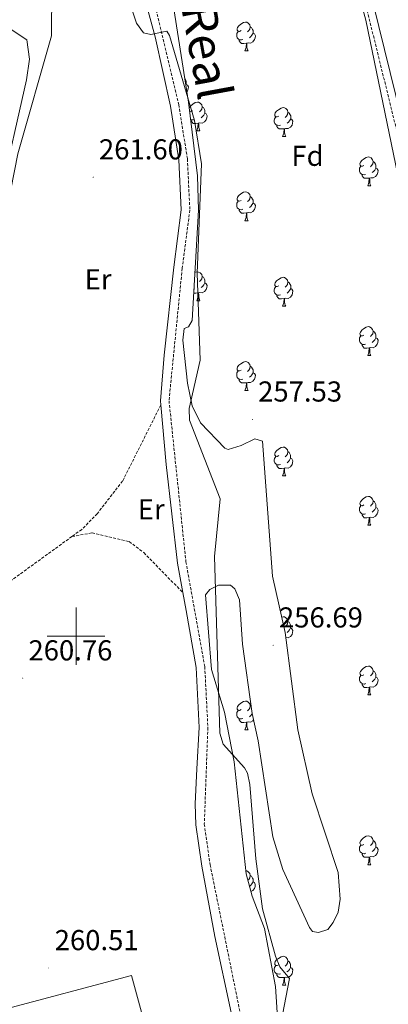
# Model space of a CAD drawing. Units: metres. Extents: x 614506 to 619010, y 4661885 to 4664929.
# Drawn here: x 615980 to 616108, y 4663872 to 4664214 of the extents above; entities that cross this region are included whole.
import ezdxf
from ezdxf.enums import TextEntityAlignment as Align

# ---------------------------------------------------------------- set-up
doc = ezdxf.new("R2010")
doc.units = ezdxf.units.M
doc.header["$MEASUREMENT"] = 0
doc.linetypes.add('TRAZOSX2', pattern=[1.5, 1, -0.5])
for name, color, linetype, lineweight in [('Carátula', 7, 'Continuous', 5), ('Level 13', 5, 'Continuous', 0), ('Level 21', 19, 'Continuous', 0), ('Level 35', 92, 'Continuous', 0), ('Level 36', 19, 'Continuous', 40), ('Level 37', 92, 'Continuous', 0), ('Level 41', 19, 'Continuous', 0), ('Level 45', 7, 'Continuous', 0), ('Level 5', 36, 'Continuous', 0), ('Level 63', 7, 'Continuous', 0), ('Level 7', 1, 'Continuous', 0)]:
    doc.layers.add(name, color=color, linetype=linetype, lineweight=lineweight)
doc.styles.add('Arial', font='ARIAL.TTF', dxfattribs={"height": 0.2})

# ---------------------------------------------------------------- blocks, each defined once
blk = doc.blocks.new('5PATER')
at = {"layer": 'Carátula', "linetype": 'Continuous', "lineweight": 5}
h = blk.add_hatch(color=250, dxfattribs=at)
edge = h.paths.add_edge_path()
edge.add_ellipse((0, 0), major_axis=(-1.33, -1.34), ratio=0.999422, start_angle=0, end_angle=360)

msp = doc.modelspace()

# ---------------------------------------------------------------- linework, layer by layer
at = {"layer": 'Level 13', "color": 5, "linetype": 'Continuous', "lineweight": 0, "ltscale": 0.5}
msp.add_polyline3d([(615904.67, 4663980.55, 261.15), (615945.49, 4664002.95, 260.98), (615948.58, 4664005.42, 260.98), (615950.99, 4664008.7, 260.98), (615955.8, 4664018.92, 260.98), (615970.35, 4664133.51, 261.18), (615973.64, 4664152.84, 261.31), (615982.8, 4664193.35, 261.31), (615983.84, 4664200.57, 261.31), (615982.98, 4664207.19, 261.15), (615977.2, 4664211.11, 261.31), (615973.65, 4664211.25, 261.31), (615969.8, 4664210.13, 261.31), (615935.55, 4664190.86, 261.65), (615927.98, 4664188.24, 261.65), (615917.63, 4664186.55, 261.65), (615863.47, 4664181.47, 261.79), (615765.58, 4664174.72, 261.48), (615748.97, 4664174.94, 261.14)], dxfattribs=at)
at = {"layer": 'Level 21', "color": 19, "linetype": 'TRAZOSX2', "lineweight": 0}
for points in [[(616020.16, 4664351.35, 259.4), (616016.92, 4664326.19, 259.07), (616014.13, 4664315.72, 259.24), (616014.6, 4664301.4, 259.07), (616024.2, 4664243.02, 259.74), (616024.53, 4664233.78, 259.91), (616025.67, 4664226.38, 259.57), (616035.71, 4664184.73, 260.41), (616038.67, 4664165.84, 260.92), (616039.52, 4664148.07, 261.09), (616036.87, 4664127.84, 261.26), (616032.29, 4664081.8, 260.58), (616038.16, 4664025.84, 260.92), (616044.7, 4663989.39, 260.41), (616045.78, 4663968.25, 260.25), (616044.54, 4663934.67, 260.25), (616046.56, 4663920.55, 260.25), (616056.85, 4663869.71, 260.25)], [(616348.17, 4664263.79, 257.92), (616343.93, 4664241.19, 258.06), (616265.08, 4663963.37, 258.9), (616254.02, 4663924.26, 258.39), (616250.86, 4663922.47, 258.22), (616243.98, 4663921.45, 258.06), (616231.7, 4663921.24, 258.06), (616209.9, 4663922.85, 258.39), (616173.58, 4663922.55, 258.39), (616170.02, 4663923.49, 258.39), (616167.2, 4663925.14, 258.39), (616165.77, 4663927.89, 258.56), (616134.88, 4664052.81, 258.73), (616112.41, 4664171.34, 258.06), (616092.88, 4664250.78, 258.22), (616075.36, 4664273.42, 257.89), (616072.87, 4664278.04, 257.72), (616072.45, 4664282.41, 257.72), (616074.52, 4664285.83, 257.55), (616076.8, 4664287, 257.55), (616102.13, 4664287.89, 257.15)], [(616029.43, 4664080.33, 260.58), (616016.19, 4664053.9, 260.45), (616007.34, 4664042.55, 260.64), (616002, 4664037.08, 260.75), (615998.6, 4664034.61, 260.79)], [(615998.6, 4664034.61, 260.79), (616005.59, 4664035.89, 260.79), (616018.48, 4664032.84, 260.79), (616023.55, 4664029.02, 260.78), (616037.1, 4664015.12, 260.92)], [(615998.6, 4664034.61, 260.79), (615953.38, 4664001.82, 261.3), (615936.09, 4663991.75, 261.54), (615906.86, 4663976.46, 261.67)]]:
    msp.add_polyline3d(points, dxfattribs=at)
at = {"layer": 'Level 21', "color": 19, "linetype": 'Continuous', "lineweight": 0}
for points in [[(616341.35, 4664241.79, 258.06), (616262.53, 4663964.09, 258.9), (616251.76, 4663926.03, 258.39), (616249.98, 4663925.02, 258.22), (616243.76, 4663924.1, 258.06), (616231.77, 4663923.89, 258.06), (616209.99, 4663925.5, 258.39), (616173.92, 4663925.2, 258.39), (616171.05, 4663925.97, 258.39), (616169.2, 4663927.04, 258.39), (616168.26, 4663928.83, 258.56), (616137.47, 4664053.38, 258.73), (616115, 4664171.9, 258.06), (616095.32, 4664251.96, 258.22), (616077.59, 4664274.87, 257.89), (616075.46, 4664278.83, 257.72), (616075.17, 4664281.79, 257.72), (616076.4, 4664283.81, 257.55), (616077.49, 4664284.37, 257.55), (616117.35, 4664285.78, 256.92)], [(616022.75, 4664225.77, 259.57), (616027.45, 4664208.29, 259.91), (616032.78, 4664184.18, 260.41), (616035.71, 4664165.54, 260.92), (616036.53, 4664148.19, 261.09), (616033.92, 4664128.19, 261.26), (616030.6, 4664097.59, 260.58), (616029.3, 4664081.79, 260.58), (616029.43, 4664080.33, 260.58)], [(616029.43, 4664080.33, 260.58), (616031.35, 4664059.61, 260.58), (616035.22, 4664025.41, 260.92), (616037.1, 4664015.12, 260.92)], [(616037.1, 4664015.12, 260.92), (616038.24, 4664008.87, 260.92), (616041.73, 4663989.05, 260.41), (616042.8, 4663968.26, 260.25), (616041.96, 4663953.87, 260.25), (616041.38, 4663941.66, 260.25), (616041.57, 4663934.42, 260.25), (616043.63, 4663920.07, 260.25), (616048.17, 4663895.66, 260.25), (616053.91, 4663869.23, 260.25), (616056.88, 4663841.89, 260.25), (616062.24, 4663816.25, 260.08), (616068.72, 4663787.23, 260.08), (616076.84, 4663753.32, 259.91), (616083.88, 4663725.46, 259.74), (616088.51, 4663701.05, 259.4), (616093.1, 4663675.92, 259.74), (616095.53, 4663665.54, 259.91)]]:
    msp.add_polyline3d(points, dxfattribs=at)
at = {"layer": 'Level 35', "color": 92, "linetype": 'Continuous', "lineweight": 0, "ltscale": 0.5}
for points in [[(616039.07, 4664185.6, 260.77), (616033.09, 4664224.05, 260.23), (616021.48, 4664278.89, 260.23), (616018.64, 4664314.53, 260.23), (616018.68, 4664323.36, 260.1), (616019.57, 4664326.53, 259.89), (616022.91, 4664328.68, 259.6), (616027.55, 4664329.64, 259.24), (616036.44, 4664322.57, 258.88), (616042.08, 4664316.46, 258.88), (616045.83, 4664308.25, 258.88), (616059.24, 4664294.05, 258.88), (616076.29, 4664278.35, 258.54), (616082.85, 4664268.24, 258.32), (616086.62, 4664260.06, 258.2), (616094.4, 4664237.27, 258.35), (616100.61, 4664214.13, 258.51), (616116.13, 4664138.89, 258.88)], [(616046.49, 4664016.19, 259.55), (616049.45, 4664017.68, 259.21), (616053.65, 4664017.72, 258.66), (616055.17, 4664016.48, 258.54), (616056.74, 4664012.56, 258.54), (616057.82, 4663997.17, 258.54), (616061.14, 4663973.07, 259.21), (616063.26, 4663963.56, 259.55), (616068.35, 4663930.24, 259.21), (616071.83, 4663918.85, 258.99), (616081.02, 4663898.75, 258.29), (616082.11, 4663897.38, 258.2), (616084.23, 4663897.05, 258.54), (616087.38, 4663898.07, 258.2), (616089.31, 4663900.47, 258.54), (616090.97, 4663904.1, 258.54), (616091.71, 4663908.59, 258.54), (616091.04, 4663917.8, 258.86), (616081.95, 4663945.22, 258.88), (616077, 4663967.38, 258.54), (616072.66, 4664001.25, 257.87), (616068.24, 4664020.78, 257.87), (616064.76, 4664067.75, 258.88), (616062.09, 4664068.6, 259.06), (616057.39, 4664066.2, 259.45), (616052.81, 4664064.86, 259.82), (616051.71, 4664065.37, 259.89), (616043.23, 4664074.12, 260.35), (616040.37, 4664080.04, 260.56), (616038.67, 4664087.89, 260.8), (616037.14, 4664102.85, 260.9), (616037.5, 4664106.91, 260.9), (616039.07, 4664107.5, 260.9), (616040.37, 4664109.69, 261.24), (616042.49, 4664148.02, 260.9), (616042.19, 4664160, 260.9), (616039.07, 4664185.6, 260.77)], [(616071.99, 4663834.91, 260.56), (616069.29, 4663878.27, 260.23), (616065.38, 4663898.37, 260.23), (616061.12, 4663909.67, 260.23), (616059.12, 4663917.38, 260.23), (616054.86, 4663956.32, 259.89), (616051.6, 4663973.53, 259.89), (616047.01, 4663988.35, 260.23), (616045.01, 4664014.31, 259.89), (616046.49, 4664016.19, 259.55)]]:
    msp.add_polyline3d(points, dxfattribs=at)
at = {"layer": 'Level 36', "color": 92, "linetype": 'Continuous', "lineweight": 0}
for points in [[(616022.25, 4664229.04, 260.49), (616009.48, 4664224.17, 260.83), (615994.04, 4664220.01, 260.83), (615993.03, 4664219.5, 260.83), (615991.46, 4664216.64, 261), (615991.45, 4664208.63, 261), (615979.79, 4664167.66, 261.76), (615973.74, 4664136.94, 261.84), (615968.73, 4664101.29, 261.84), (615960.49, 4664020.33, 261.84), (615959.71, 4664016.4, 261.84), (615958.22, 4664012.65, 261.84), (615954.14, 4664007.09, 261.84), (615944.61, 4663999.59, 261.75), (615898.17, 4663974.26, 261.85), (615870.15, 4663957.1, 261.51), (615866.63, 4663954.1, 261.17), (615865.72, 4663950.3, 260.83), (615866.19, 4663946.35, 260.7), (615871.86, 4663919.72, 260.67), (615883.72, 4663876.01, 260.6), (615889.98, 4663861.39, 260.51)], [(616057.32, 4664210.43, 0.01), (616056.79, 4664210.16, 0.01), (616056.26, 4664210.22, 0.01), (616056, 4664210.59, 0.01), (616055.94, 4664211.01, 0.01), (616056.1, 4664211.53, 0.01), (616056.58, 4664212.13, 0.01), (616057.22, 4664212.66, 0.01), (616058.12, 4664213.24, 0.01), (616058.86, 4664213.4, 0.01), (616059.29, 4664213.35, 0.01), (616059.82, 4664213.03, 0.01), (616060.35, 4664212.45, 0.01), (616060.51, 4664211.81, 0.01), (616060.4, 4664210.96, 0.01), (616059.97, 4664210.43, 0.01), (616059.55, 4664210, 0.01)], [(616057.91, 4664207.35, 0.01), (616057.48, 4664207.19, 0.01), (616056.9, 4664207.25, 0.01), (616056.42, 4664207.46, 0.01), (616056, 4664207.88, 0.01), (616055.78, 4664208.47, 0.01), (616055.78, 4664208.89, 0.01), (616055.84, 4664209.47, 0.01), (616056.26, 4664210.16, 0.01)], [(616060.51, 4664211.81, 0.01), (616060.98, 4664211.49, 0.01), (616061.3, 4664210.85, 0.01), (616061.46, 4664210.53, 0.01), (616061.46, 4664209.95, 0.01), (616061.46, 4664209.53, 0.01), (616061.09, 4664208.84, 0.01), (616060.67, 4664208.36, 0.01), (616060.19, 4664207.94, 0.01)], [(616059.17, 4664206.05, 0.01), (616058.28, 4664205.97, 0.01), (616057.43, 4664205.97, 0.01), (616057.01, 4664206.4, 0.01), (616056.69, 4664206.87, 0.01), (616056.69, 4664207.19, 0.01)], [(616061.46, 4664209.53, 0.01), (616061.91, 4664209.28, 0.01), (616062.26, 4664208.66, 0.01), (616062.15, 4664207.94, 0.01), (616061.94, 4664207.3, 0.01), (616061.35, 4664206.56, 0.01), (616060.56, 4664206.08, 0.01), (616059.71, 4664206.18, 0.01), (616059.28, 4664206.05, 0.01)], [(616058.62, 4664203.37, 0.01), (616059.06, 4664204.53, 0.01), (616059.17, 4664206.05, 0.01), (616059.28, 4664206.05, 0.01), (616059.31, 4664205.47, 0.01), (616059.35, 4664204.78, 0.01), (616059.42, 4664204.17, 0.01), (616059.53, 4664203.77, 0.01), (616059.75, 4664203.37, 0.01)], [(616058.62, 4664203.37, 0.01), (616059.75, 4664203.37, 0.01)], [(616037.81, 4664193.69, 0.01), (616038.11, 4664193.08, 0.01), (616038.27, 4664192.76, 0.01), (616038.27, 4664192.18, 0.01), (616038.27, 4664191.76, 0.01), (616038.15, 4664191.53, 0.01)], [(616038.27, 4664191.76, 0.01), (616038.73, 4664191.51, 0.01), (616039.07, 4664190.89, 0.01), (616038.96, 4664190.17, 0.01), (616038.75, 4664189.53, 0.01), (616038.51, 4664189.22, 0.01)], [(616039.32, 4664183.51, 0.01), (616039.39, 4664183.73, 0.01), (616039.87, 4664184.32, 0.01), (616040.51, 4664184.85, 0.01), (616041.41, 4664185.44, 0.01), (616042.15, 4664185.6, 0.01), (616042.57, 4664185.54, 0.01), (616043.11, 4664185.23, 0.01), (616043.63, 4664184.64, 0.01), (616043.79, 4664184, 0.01), (616043.69, 4664183.15, 0.01), (616043.26, 4664182.62, 0.01), (616042.84, 4664182.2, 0.01)], [(616040.61, 4664182.62, 0.01), (616040.08, 4664182.36, 0.01), (616039.55, 4664182.41, 0.01), (616039.44, 4664182.57, 0.01)], [(616043.79, 4664184, 0.01), (616044.27, 4664183.69, 0.01), (616044.59, 4664183.05, 0.01), (616044.75, 4664182.73, 0.01), (616044.75, 4664182.15, 0.01), (616044.75, 4664181.72, 0.01), (616044.37, 4664181.03, 0.01), (616043.95, 4664180.55, 0.01), (616043.47, 4664180.13, 0.01)], [(616070.38, 4664180.72, 0.01), (616069.85, 4664180.45, 0.01), (616069.32, 4664180.51, 0.01), (616069.06, 4664180.88, 0.01), (616069, 4664181.3, 0.01), (616069.16, 4664181.82, 0.01), (616069.64, 4664182.42, 0.01), (616070.28, 4664182.95, 0.01), (616071.18, 4664183.53, 0.01), (616071.92, 4664183.69, 0.01), (616072.35, 4664183.64, 0.01), (616072.88, 4664183.32, 0.01), (616073.41, 4664182.74, 0.01), (616073.57, 4664182.1, 0.01), (616073.46, 4664181.25, 0.01), (616073.03, 4664180.72, 0.01), (616072.61, 4664180.29, 0.01)], [(616039.48, 4664182.24, 0.01), (616039.55, 4664182.36, 0.01)], [(616041.19, 4664179.54, 0.01), (616040.77, 4664179.38, 0.01), (616040.19, 4664179.44, 0.01), (616039.8, 4664179.61, 0.01)], [(616042.45, 4664178.25, 0.01), (616041.57, 4664178.16, 0.01), (616040.72, 4664178.16, 0.01), (616040.29, 4664178.59, 0.01), (616039.97, 4664179.07, 0.01), (616039.97, 4664179.38, 0.01)], [(616044.75, 4664181.72, 0.01), (616045.2, 4664181.47, 0.01), (616045.55, 4664180.86, 0.01), (616045.43, 4664180.13, 0.01), (616045.23, 4664179.49, 0.01), (616044.64, 4664178.75, 0.01), (616043.85, 4664178.27, 0.01), (616042.99, 4664178.38, 0.01), (616042.57, 4664178.25, 0.01)], [(616070.97, 4664177.64, 0.01), (616070.54, 4664177.48, 0.01), (616069.96, 4664177.54, 0.01), (616069.48, 4664177.75, 0.01), (616069.06, 4664178.17, 0.01), (616068.84, 4664178.76, 0.01), (616068.84, 4664179.18, 0.01), (616068.9, 4664179.76, 0.01), (616069.32, 4664180.45, 0.01)], [(616074.52, 4664179.82, 0.01), (616074.97, 4664179.57, 0.01), (616075.32, 4664178.95, 0.01), (616075.21, 4664178.23, 0.01), (616075, 4664177.59, 0.01), (616074.41, 4664176.85, 0.01), (616073.62, 4664176.37, 0.01), (616072.77, 4664176.47, 0.01), (616072.34, 4664176.34, 0.01)], [(616073.57, 4664182.1, 0.01), (616074.04, 4664181.78, 0.01), (616074.36, 4664181.14, 0.01), (616074.52, 4664180.82, 0.01), (616074.52, 4664180.24, 0.01), (616074.52, 4664179.82, 0.01), (616074.15, 4664179.13, 0.01), (616073.73, 4664178.65, 0.01), (616073.25, 4664178.23, 0.01)], [(616041.91, 4664175.56, 0.01), (616042.35, 4664176.72, 0.01), (616042.45, 4664178.25, 0.01), (616042.57, 4664178.25, 0.01), (616042.6, 4664177.66, 0.01), (616042.63, 4664176.98, 0.01), (616042.71, 4664176.36, 0.01), (616042.82, 4664175.96, 0.01), (616043.03, 4664175.56, 0.01)], [(616041.91, 4664175.56, 0.01), (616043.03, 4664175.56, 0.01)], [(616072.23, 4664176.34, 0.01), (616071.34, 4664176.26, 0.01), (616070.49, 4664176.26, 0.01), (616070.07, 4664176.69, 0.01), (616069.75, 4664177.16, 0.01), (616069.75, 4664177.48, 0.01)], [(616071.68, 4664173.66, 0.01), (616072.12, 4664174.82, 0.01), (616072.23, 4664176.34, 0.01), (616072.34, 4664176.34, 0.01), (616072.37, 4664175.76, 0.01), (616072.41, 4664175.07, 0.01), (616072.48, 4664174.46, 0.01), (616072.59, 4664174.06, 0.01), (616072.81, 4664173.66, 0.01)], [(616071.68, 4664173.66, 0.01), (616072.81, 4664173.66, 0.01)], [(616099.96, 4664163.57, 0.01), (616099.43, 4664163.31, 0.01), (616098.9, 4664163.37, 0.01), (616098.63, 4664163.73, 0.01), (616098.58, 4664164.16, 0.01), (616098.74, 4664164.68, 0.01), (616099.22, 4664165.27, 0.01), (616099.85, 4664165.81, 0.01), (616100.75, 4664166.39, 0.01), (616101.5, 4664166.55, 0.01), (616101.92, 4664166.49, 0.01), (616102.45, 4664166.18, 0.01), (616102.98, 4664165.59, 0.01), (616103.14, 4664164.95, 0.01), (616103.03, 4664164.11, 0.01), (616102.61, 4664163.57, 0.01), (616102.19, 4664163.15, 0.01)], [(616100.54, 4664160.49, 0.01), (616100.12, 4664160.33, 0.01), (616099.53, 4664160.39, 0.01), (616099.06, 4664160.61, 0.01), (616098.63, 4664161.03, 0.01), (616098.42, 4664161.61, 0.01), (616098.42, 4664162.03, 0.01), (616098.47, 4664162.62, 0.01), (616098.9, 4664163.31, 0.01)], [(616104.09, 4664162.67, 0.01), (616104.55, 4664162.43, 0.01), (616104.89, 4664161.81, 0.01), (616104.78, 4664161.09, 0.01), (616104.57, 4664160.45, 0.01), (616103.99, 4664159.71, 0.01), (616103.19, 4664159.23, 0.01), (616102.34, 4664159.33, 0.01), (616101.91, 4664159.2, 0.01)], [(616103.14, 4664164.95, 0.01), (616103.62, 4664164.64, 0.01), (616103.93, 4664164, 0.01), (616104.09, 4664163.68, 0.01), (616104.09, 4664163.1, 0.01), (616104.09, 4664162.67, 0.01), (616103.72, 4664161.99, 0.01), (616103.3, 4664161.51, 0.01), (616102.82, 4664161.09, 0.01)], [(616101.8, 4664159.2, 0.01), (616100.91, 4664159.11, 0.01), (616100.07, 4664159.11, 0.01), (616099.64, 4664159.55, 0.01), (616099.32, 4664160.02, 0.01), (616099.32, 4664160.33, 0.01)], [(616101.26, 4664156.51, 0.01), (616101.69, 4664157.67, 0.01), (616101.8, 4664159.2, 0.01), (616101.91, 4664159.2, 0.01), (616101.95, 4664158.61, 0.01), (616101.98, 4664157.93, 0.01), (616102.05, 4664157.31, 0.01), (616102.17, 4664156.91, 0.01), (616102.38, 4664156.51, 0.01)], [(616101.26, 4664156.51, 0.01), (616102.38, 4664156.51, 0.01)], [(616057.32, 4664151.43, 0.01), (616056.79, 4664151.17, 0.01), (616056.26, 4664151.23, 0.01), (616056, 4664151.59, 0.01), (616055.94, 4664152.02, 0.01), (616056.1, 4664152.54, 0.01), (616056.58, 4664153.13, 0.01), (616057.22, 4664153.67, 0.01), (616058.12, 4664154.25, 0.01), (616058.86, 4664154.41, 0.01), (616059.29, 4664154.35, 0.01), (616059.82, 4664154.04, 0.01), (616060.35, 4664153.45, 0.01), (616060.51, 4664152.81, 0.01), (616060.4, 4664151.97, 0.01), (616059.97, 4664151.43, 0.01), (616059.55, 4664151.01, 0.01)], [(616060.51, 4664152.81, 0.01), (616060.98, 4664152.5, 0.01), (616061.3, 4664151.86, 0.01), (616061.46, 4664151.54, 0.01), (616061.46, 4664150.96, 0.01), (616061.46, 4664150.53, 0.01), (616061.09, 4664149.85, 0.01), (616060.67, 4664149.37, 0.01), (616060.19, 4664148.95, 0.01)], [(616057.91, 4664148.35, 0.01), (616057.48, 4664148.19, 0.01), (616056.9, 4664148.25, 0.01), (616056.42, 4664148.47, 0.01), (616056, 4664148.89, 0.01), (616055.78, 4664149.47, 0.01), (616055.78, 4664149.89, 0.01), (616055.84, 4664150.48, 0.01), (616056.26, 4664151.17, 0.01)], [(616059.17, 4664147.06, 0.01), (616058.28, 4664146.97, 0.01), (616057.43, 4664146.97, 0.01), (616057.01, 4664147.41, 0.01), (616056.69, 4664147.88, 0.01), (616056.69, 4664148.19, 0.01)], [(616061.46, 4664150.53, 0.01), (616061.91, 4664150.29, 0.01), (616062.26, 4664149.67, 0.01), (616062.15, 4664148.95, 0.01), (616061.94, 4664148.31, 0.01), (616061.35, 4664147.57, 0.01), (616060.56, 4664147.09, 0.01), (616059.71, 4664147.19, 0.01), (616059.28, 4664147.06, 0.01)], [(616058.62, 4664144.37, 0.01), (616059.06, 4664145.53, 0.01), (616059.17, 4664147.06, 0.01), (616059.28, 4664147.06, 0.01), (616059.31, 4664146.47, 0.01), (616059.35, 4664145.79, 0.01), (616059.42, 4664145.17, 0.01), (616059.53, 4664144.77, 0.01), (616059.75, 4664144.37, 0.01)], [(616058.62, 4664144.37, 0.01), (616059.75, 4664144.37, 0.01)], [(616041.29, 4664126.37, 0.01), (616041.4, 4664126.45, 0.01), (616042.15, 4664126.61, 0.01), (616042.57, 4664126.55, 0.01), (616043.1, 4664126.24, 0.01), (616043.63, 4664125.65, 0.01), (616043.79, 4664125.01, 0.01), (616043.68, 4664124.16, 0.01), (616043.26, 4664123.63, 0.01), (616042.84, 4664123.21, 0.01)], [(616043.79, 4664125.01, 0.01), (616044.27, 4664124.7, 0.01), (616044.58, 4664124.06, 0.01), (616044.74, 4664123.74, 0.01), (616044.74, 4664123.16, 0.01), (616044.74, 4664122.73, 0.01), (616044.37, 4664122.04, 0.01), (616043.95, 4664121.56, 0.01), (616043.47, 4664121.14, 0.01)], [(616070.38, 4664121.73, 0.01), (616069.85, 4664121.46, 0.01), (616069.32, 4664121.52, 0.01), (616069.06, 4664121.89, 0.01), (616069, 4664122.31, 0.01), (616069.16, 4664122.83, 0.01), (616069.64, 4664123.43, 0.01), (616070.28, 4664123.96, 0.01), (616071.18, 4664124.54, 0.01), (616071.92, 4664124.7, 0.01), (616072.35, 4664124.65, 0.01), (616072.88, 4664124.33, 0.01), (616073.41, 4664123.75, 0.01), (616073.57, 4664123.11, 0.01), (616073.46, 4664122.26, 0.01), (616073.03, 4664121.73, 0.01), (616072.61, 4664121.3, 0.01)], [(616044.74, 4664122.73, 0.01), (616045.2, 4664122.48, 0.01), (616045.54, 4664121.87, 0.01), (616045.43, 4664121.14, 0.01), (616045.22, 4664120.5, 0.01), (616044.64, 4664119.76, 0.01), (616043.84, 4664119.28, 0.01), (616042.99, 4664119.39, 0.01), (616042.56, 4664119.26, 0.01)], [(616070.97, 4664118.65, 0.01), (616070.54, 4664118.49, 0.01), (616069.96, 4664118.55, 0.01), (616069.48, 4664118.76, 0.01), (616069.06, 4664119.18, 0.01), (616068.84, 4664119.77, 0.01), (616068.84, 4664120.19, 0.01), (616068.9, 4664120.77, 0.01), (616069.32, 4664121.46, 0.01)], [(616074.52, 4664120.83, 0.01), (616074.97, 4664120.58, 0.01), (616075.32, 4664119.96, 0.01), (616075.21, 4664119.24, 0.01), (616075, 4664118.6, 0.01), (616074.41, 4664117.86, 0.01), (616073.62, 4664117.38, 0.01), (616072.77, 4664117.48, 0.01), (616072.34, 4664117.35, 0.01)], [(616073.57, 4664123.11, 0.01), (616074.04, 4664122.79, 0.01), (616074.36, 4664122.15, 0.01), (616074.52, 4664121.83, 0.01), (616074.52, 4664121.25, 0.01), (616074.52, 4664120.83, 0.01), (616074.15, 4664120.14, 0.01), (616073.73, 4664119.66, 0.01), (616073.25, 4664119.24, 0.01)], [(616042.45, 4664119.26, 0.01), (616041.56, 4664119.17, 0.01), (616040.89, 4664119.17, 0.01)], [(616041.19, 4664120.55, 0.01), (616040.96, 4664120.46, 0.01)], [(616041.91, 4664116.57, 0.01), (616042.34, 4664117.73, 0.01), (616042.45, 4664119.26, 0.01), (616042.56, 4664119.26, 0.01), (616042.6, 4664118.67, 0.01), (616042.63, 4664117.99, 0.01), (616042.7, 4664117.37, 0.01), (616042.82, 4664116.97, 0.01), (616043.03, 4664116.57, 0.01)], [(616072.23, 4664117.35, 0.01), (616071.34, 4664117.27, 0.01), (616070.49, 4664117.27, 0.01), (616070.07, 4664117.7, 0.01), (616069.75, 4664118.17, 0.01), (616069.75, 4664118.49, 0.01)], [(616071.68, 4664114.67, 0.01), (616072.12, 4664115.83, 0.01), (616072.23, 4664117.35, 0.01), (616072.34, 4664117.35, 0.01), (616072.37, 4664116.77, 0.01), (616072.41, 4664116.08, 0.01), (616072.48, 4664115.47, 0.01), (616072.59, 4664115.07, 0.01), (616072.81, 4664114.67, 0.01)], [(616041.91, 4664116.57, 0.01), (616043.03, 4664116.57, 0.01)], [(616071.68, 4664114.67, 0.01), (616072.81, 4664114.67, 0.01)], [(616099.96, 4664104.58, 0.01), (616099.43, 4664104.32, 0.01), (616098.9, 4664104.37, 0.01), (616098.63, 4664104.74, 0.01), (616098.58, 4664105.17, 0.01), (616098.74, 4664105.69, 0.01), (616099.22, 4664106.28, 0.01), (616099.85, 4664106.81, 0.01), (616100.75, 4664107.4, 0.01), (616101.5, 4664107.56, 0.01), (616101.92, 4664107.5, 0.01), (616102.45, 4664107.19, 0.01), (616102.98, 4664106.6, 0.01), (616103.14, 4664105.96, 0.01), (616103.03, 4664105.11, 0.01), (616102.61, 4664104.58, 0.01), (616102.19, 4664104.16, 0.01)], [(616100.54, 4664101.5, 0.01), (616100.12, 4664101.34, 0.01), (616099.53, 4664101.4, 0.01), (616099.06, 4664101.61, 0.01), (616098.63, 4664102.04, 0.01), (616098.42, 4664102.62, 0.01), (616098.42, 4664103.04, 0.01), (616098.47, 4664103.63, 0.01), (616098.9, 4664104.32, 0.01)], [(616104.09, 4664103.68, 0.01), (616104.55, 4664103.43, 0.01), (616104.89, 4664102.82, 0.01), (616104.78, 4664102.09, 0.01), (616104.57, 4664101.45, 0.01), (616103.99, 4664100.71, 0.01), (616103.19, 4664100.23, 0.01), (616102.34, 4664100.34, 0.01), (616101.91, 4664100.21, 0.01)], [(616103.14, 4664105.96, 0.01), (616103.62, 4664105.65, 0.01), (616103.93, 4664105.01, 0.01), (616104.09, 4664104.69, 0.01), (616104.09, 4664104.11, 0.01), (616104.09, 4664103.68, 0.01), (616103.72, 4664102.99, 0.01), (616103.3, 4664102.51, 0.01), (616102.82, 4664102.09, 0.01)], [(616101.8, 4664100.21, 0.01), (616100.91, 4664100.12, 0.01), (616100.07, 4664100.12, 0.01), (616099.64, 4664100.55, 0.01), (616099.32, 4664101.03, 0.01), (616099.32, 4664101.34, 0.01)], [(616101.26, 4664097.52, 0.01), (616101.69, 4664098.68, 0.01), (616101.8, 4664100.21, 0.01), (616101.91, 4664100.21, 0.01), (616101.95, 4664099.62, 0.01), (616101.98, 4664098.94, 0.01), (616102.05, 4664098.32, 0.01), (616102.17, 4664097.92, 0.01), (616102.38, 4664097.52, 0.01)], [(616101.26, 4664097.52, 0.01), (616102.38, 4664097.52, 0.01)], [(616057.32, 4664092.44, 0.01), (616056.79, 4664092.18, 0.01), (616056.26, 4664092.23, 0.01), (616056, 4664092.6, 0.01), (616055.94, 4664093.03, 0.01), (616056.1, 4664093.55, 0.01), (616056.58, 4664094.14, 0.01), (616057.22, 4664094.67, 0.01), (616058.12, 4664095.26, 0.01), (616058.86, 4664095.42, 0.01), (616059.29, 4664095.36, 0.01), (616059.82, 4664095.05, 0.01), (616060.35, 4664094.46, 0.01), (616060.51, 4664093.82, 0.01), (616060.4, 4664092.97, 0.01), (616059.97, 4664092.44, 0.01), (616059.55, 4664092.02, 0.01)], [(616060.51, 4664093.82, 0.01), (616060.98, 4664093.51, 0.01), (616061.3, 4664092.87, 0.01), (616061.46, 4664092.55, 0.01), (616061.46, 4664091.97, 0.01), (616061.46, 4664091.54, 0.01), (616061.09, 4664090.85, 0.01), (616060.67, 4664090.37, 0.01), (616060.19, 4664089.95, 0.01)], [(616057.91, 4664089.36, 0.01), (616057.48, 4664089.2, 0.01), (616056.9, 4664089.26, 0.01), (616056.42, 4664089.47, 0.01), (616056, 4664089.9, 0.01), (616055.78, 4664090.48, 0.01), (616055.78, 4664090.9, 0.01), (616055.84, 4664091.49, 0.01), (616056.26, 4664092.18, 0.01)], [(616061.46, 4664091.54, 0.01), (616061.91, 4664091.29, 0.01), (616062.26, 4664090.68, 0.01), (616062.15, 4664089.95, 0.01), (616061.94, 4664089.31, 0.01), (616061.35, 4664088.57, 0.01), (616060.56, 4664088.09, 0.01), (616059.71, 4664088.2, 0.01), (616059.28, 4664088.07, 0.01)], [(616059.17, 4664088.07, 0.01), (616058.28, 4664087.98, 0.01), (616057.43, 4664087.98, 0.01), (616057.01, 4664088.41, 0.01), (616056.69, 4664088.89, 0.01), (616056.69, 4664089.2, 0.01)], [(616058.62, 4664085.38, 0.01), (616059.06, 4664086.54, 0.01), (616059.17, 4664088.07, 0.01), (616059.28, 4664088.07, 0.01), (616059.31, 4664087.48, 0.01), (616059.35, 4664086.8, 0.01), (616059.42, 4664086.18, 0.01), (616059.53, 4664085.78, 0.01), (616059.75, 4664085.38, 0.01)], [(616058.62, 4664085.38, 0.01), (616059.75, 4664085.38, 0.01)], [(616070.38, 4664062.73, 0.01), (616069.85, 4664062.47, 0.01), (616069.32, 4664062.53, 0.01), (616069.05, 4664062.89, 0.01), (616069, 4664063.32, 0.01), (616069.16, 4664063.84, 0.01), (616069.64, 4664064.43, 0.01), (616070.27, 4664064.97, 0.01), (616071.17, 4664065.55, 0.01), (616071.92, 4664065.71, 0.01), (616072.35, 4664065.65, 0.01), (616072.87, 4664065.34, 0.01), (616073.41, 4664064.75, 0.01), (616073.57, 4664064.11, 0.01), (616073.45, 4664063.27, 0.01), (616073.03, 4664062.73, 0.01), (616072.61, 4664062.31, 0.01)], [(616073.57, 4664064.11, 0.01), (616074.04, 4664063.8, 0.01), (616074.35, 4664063.16, 0.01), (616074.51, 4664062.84, 0.01), (616074.51, 4664062.26, 0.01), (616074.51, 4664061.83, 0.01), (616074.15, 4664061.15, 0.01), (616073.73, 4664060.67, 0.01), (616073.25, 4664060.25, 0.01)], [(616070.97, 4664059.65, 0.01), (616070.54, 4664059.49, 0.01), (616069.95, 4664059.55, 0.01), (616069.48, 4664059.77, 0.01), (616069.05, 4664060.19, 0.01), (616068.84, 4664060.77, 0.01), (616068.84, 4664061.19, 0.01), (616068.89, 4664061.78, 0.01), (616069.32, 4664062.47, 0.01)], [(616072.23, 4664058.36, 0.01), (616071.33, 4664058.27, 0.01), (616070.49, 4664058.27, 0.01), (616070.07, 4664058.71, 0.01), (616069.75, 4664059.18, 0.01), (616069.75, 4664059.49, 0.01)], [(616074.51, 4664061.83, 0.01), (616074.97, 4664061.59, 0.01), (616075.31, 4664060.97, 0.01), (616075.21, 4664060.25, 0.01), (616074.99, 4664059.61, 0.01), (616074.41, 4664058.87, 0.01), (616073.61, 4664058.39, 0.01), (616072.77, 4664058.49, 0.01), (616072.33, 4664058.36, 0.01)], [(616071.68, 4664055.67, 0.01), (616072.11, 4664056.83, 0.01), (616072.23, 4664058.36, 0.01), (616072.33, 4664058.36, 0.01), (616072.37, 4664057.77, 0.01), (616072.41, 4664057.09, 0.01), (616072.47, 4664056.47, 0.01), (616072.59, 4664056.07, 0.01), (616072.81, 4664055.67, 0.01)], [(616071.68, 4664055.67, 0.01), (616072.81, 4664055.67, 0.01)], [(616099.96, 4664045.59, 0.01), (616099.43, 4664045.33, 0.01), (616098.9, 4664045.38, 0.01), (616098.63, 4664045.75, 0.01), (616098.58, 4664046.18, 0.01), (616098.74, 4664046.7, 0.01), (616099.22, 4664047.29, 0.01), (616099.85, 4664047.82, 0.01), (616100.75, 4664048.41, 0.01), (616101.5, 4664048.57, 0.01), (616101.92, 4664048.51, 0.01), (616102.45, 4664048.2, 0.01), (616102.98, 4664047.61, 0.01), (616103.14, 4664046.97, 0.01), (616103.03, 4664046.12, 0.01), (616102.61, 4664045.59, 0.01), (616102.19, 4664045.17, 0.01)], [(616103.14, 4664046.97, 0.01), (616103.62, 4664046.66, 0.01), (616103.93, 4664046.02, 0.01), (616104.09, 4664045.7, 0.01), (616104.09, 4664045.12, 0.01), (616104.09, 4664044.69, 0.01), (616103.72, 4664044, 0.01), (616103.3, 4664043.52, 0.01), (616102.82, 4664043.1, 0.01)], [(616100.54, 4664042.51, 0.01), (616100.12, 4664042.35, 0.01), (616099.53, 4664042.41, 0.01), (616099.06, 4664042.62, 0.01), (616098.63, 4664043.05, 0.01), (616098.42, 4664043.63, 0.01), (616098.42, 4664044.05, 0.01), (616098.47, 4664044.64, 0.01), (616098.9, 4664045.33, 0.01)], [(616101.8, 4664041.22, 0.01), (616100.91, 4664041.13, 0.01), (616100.07, 4664041.13, 0.01), (616099.64, 4664041.56, 0.01), (616099.32, 4664042.04, 0.01), (616099.32, 4664042.35, 0.01)], [(616104.09, 4664044.69, 0.01), (616104.55, 4664044.44, 0.01), (616104.89, 4664043.83, 0.01), (616104.78, 4664043.1, 0.01), (616104.57, 4664042.46, 0.01), (616103.99, 4664041.72, 0.01), (616103.19, 4664041.24, 0.01), (616102.34, 4664041.35, 0.01), (616101.91, 4664041.22, 0.01)], [(616101.26, 4664038.53, 0.01), (616101.69, 4664039.69, 0.01), (616101.8, 4664041.22, 0.01), (616101.91, 4664041.22, 0.01), (616101.95, 4664040.63, 0.01), (616101.98, 4664039.95, 0.01), (616102.05, 4664039.33, 0.01), (616102.17, 4664038.93, 0.01), (616102.38, 4664038.53, 0.01)], [(616101.26, 4664038.53, 0.01), (616102.38, 4664038.53, 0.01)], [(616071.44, 4664006.62, 0.01), (616071.92, 4664006.72, 0.01), (616072.35, 4664006.66, 0.01), (616072.87, 4664006.35, 0.01), (616073.41, 4664005.76, 0.01), (616073.57, 4664005.12, 0.01), (616073.45, 4664004.27, 0.01), (616073.03, 4664003.74, 0.01), (616072.61, 4664003.32, 0.01)], [(616073.57, 4664005.12, 0.01), (616074.04, 4664004.81, 0.01), (616074.35, 4664004.17, 0.01), (616074.51, 4664003.85, 0.01), (616074.51, 4664003.27, 0.01), (616074.51, 4664002.84, 0.01), (616074.15, 4664002.15, 0.01), (616073.73, 4664001.67, 0.01), (616073.25, 4664001.25, 0.01)], [(616074.51, 4664002.84, 0.01), (616074.97, 4664002.59, 0.01), (616075.31, 4664001.98, 0.01), (616075.21, 4664001.25, 0.01), (616074.99, 4664000.61, 0.01), (616074.41, 4663999.87, 0.01), (616073.61, 4663999.39, 0.01), (616072.89, 4663999.48, 0.01)], [(616099.96, 4663986.6, 0.01), (616099.43, 4663986.34, 0.01), (616098.9, 4663986.39, 0.01), (616098.63, 4663986.76, 0.01), (616098.58, 4663987.19, 0.01), (616098.74, 4663987.71, 0.01), (616099.22, 4663988.3, 0.01), (616099.85, 4663988.83, 0.01), (616100.75, 4663989.42, 0.01), (616101.5, 4663989.58, 0.01), (616101.92, 4663989.52, 0.01), (616102.45, 4663989.21, 0.01), (616102.98, 4663988.62, 0.01), (616103.14, 4663987.98, 0.01), (616103.03, 4663987.13, 0.01), (616102.61, 4663986.6, 0.01), (616102.19, 4663986.18, 0.01)], [(616103.14, 4663987.98, 0.01), (616103.62, 4663987.67, 0.01), (616103.93, 4663987.03, 0.01), (616104.09, 4663986.71, 0.01), (616104.09, 4663986.13, 0.01), (616104.09, 4663985.7, 0.01), (616103.72, 4663985.01, 0.01), (616103.3, 4663984.53, 0.01), (616102.82, 4663984.11, 0.01)], [(616100.54, 4663983.52, 0.01), (616100.12, 4663983.36, 0.01), (616099.53, 4663983.42, 0.01), (616099.06, 4663983.63, 0.01), (616098.63, 4663984.06, 0.01), (616098.42, 4663984.64, 0.01), (616098.42, 4663985.06, 0.01), (616098.47, 4663985.65, 0.01), (616098.9, 4663986.34, 0.01)], [(616104.09, 4663985.7, 0.01), (616104.55, 4663985.45, 0.01), (616104.89, 4663984.84, 0.01), (616104.78, 4663984.11, 0.01), (616104.57, 4663983.47, 0.01), (616103.99, 4663982.73, 0.01), (616103.19, 4663982.25, 0.01), (616102.34, 4663982.36, 0.01), (616101.91, 4663982.23, 0.01)], [(616101.8, 4663982.23, 0.01), (616100.91, 4663982.14, 0.01), (616100.07, 4663982.14, 0.01), (616099.64, 4663982.57, 0.01), (616099.32, 4663983.05, 0.01), (616099.32, 4663983.36, 0.01)], [(616101.26, 4663979.54, 0.01), (616101.69, 4663980.7, 0.01), (616101.8, 4663982.23, 0.01), (616101.91, 4663982.23, 0.01), (616101.95, 4663981.64, 0.01), (616101.98, 4663980.96, 0.01), (616102.05, 4663980.34, 0.01), (616102.17, 4663979.94, 0.01), (616102.38, 4663979.54, 0.01)], [(616057.32, 4663974.46, 0.01), (616056.79, 4663974.2, 0.01), (616056.26, 4663974.25, 0.01), (616056, 4663974.62, 0.01), (616055.94, 4663975.05, 0.01), (616056.1, 4663975.57, 0.01), (616056.58, 4663976.16, 0.01), (616057.22, 4663976.69, 0.01), (616058.12, 4663977.28, 0.01), (616058.86, 4663977.44, 0.01), (616059.29, 4663977.38, 0.01), (616059.82, 4663977.07, 0.01), (616060.35, 4663976.48, 0.01), (616060.51, 4663975.84, 0.01), (616060.4, 4663974.99, 0.01), (616059.97, 4663974.46, 0.01), (616059.55, 4663974.04, 0.01)], [(616101.26, 4663979.54, 0.01), (616102.38, 4663979.54, 0.01)], [(616057.91, 4663971.38, 0.01), (616057.48, 4663971.22, 0.01), (616056.9, 4663971.28, 0.01), (616056.42, 4663971.49, 0.01), (616056, 4663971.92, 0.01), (616055.78, 4663972.5, 0.01), (616055.78, 4663972.92, 0.01), (616055.84, 4663973.51, 0.01), (616056.26, 4663974.2, 0.01)], [(616060.51, 4663975.84, 0.01), (616060.78, 4663975.66, 0.01)], [(616059.17, 4663970.09, 0.01), (616058.28, 4663970, 0.01), (616057.43, 4663970, 0.01), (616057.01, 4663970.43, 0.01), (616056.69, 4663970.91, 0.01), (616056.69, 4663971.22, 0.01)], [(616061.62, 4663970.93, 0.01), (616061.35, 4663970.59, 0.01), (616060.56, 4663970.11, 0.01), (616059.71, 4663970.22, 0.01), (616059.28, 4663970.09, 0.01)], [(616061.15, 4663973, 0.01), (616061.09, 4663972.87, 0.01), (616060.67, 4663972.39, 0.01), (616060.19, 4663971.97, 0.01)], [(616058.62, 4663967.4, 0.01), (616059.06, 4663968.56, 0.01), (616059.17, 4663970.09, 0.01), (616059.28, 4663970.09, 0.01), (616059.31, 4663969.5, 0.01), (616059.35, 4663968.82, 0.01), (616059.42, 4663968.2, 0.01), (616059.53, 4663967.8, 0.01), (616059.75, 4663967.4, 0.01)], [(616058.62, 4663967.4, 0.01), (616059.75, 4663967.4, 0.01)], [(616099.96, 4663927.61, 0.01), (616099.43, 4663927.35, 0.01), (616098.9, 4663927.4, 0.01), (616098.63, 4663927.77, 0.01), (616098.58, 4663928.19, 0.01), (616098.74, 4663928.71, 0.01), (616099.22, 4663929.31, 0.01), (616099.85, 4663929.84, 0.01), (616100.75, 4663930.43, 0.01), (616101.5, 4663930.59, 0.01), (616101.92, 4663930.53, 0.01), (616102.45, 4663930.21, 0.01), (616102.98, 4663929.63, 0.01), (616103.14, 4663928.99, 0.01), (616103.03, 4663928.14, 0.01), (616102.61, 4663927.61, 0.01), (616102.19, 4663927.19, 0.01)], [(616100.54, 4663924.53, 0.01), (616100.12, 4663924.37, 0.01), (616099.53, 4663924.43, 0.01), (616099.06, 4663924.64, 0.01), (616098.63, 4663925.07, 0.01), (616098.42, 4663925.65, 0.01), (616098.42, 4663926.07, 0.01), (616098.47, 4663926.65, 0.01), (616098.9, 4663927.35, 0.01)], [(616104.09, 4663926.71, 0.01), (616104.55, 4663926.46, 0.01), (616104.89, 4663925.85, 0.01), (616104.78, 4663925.12, 0.01), (616104.57, 4663924.48, 0.01), (616103.99, 4663923.74, 0.01), (616103.19, 4663923.26, 0.01), (616102.34, 4663923.37, 0.01), (616101.91, 4663923.23, 0.01)], [(616103.14, 4663928.99, 0.01), (616103.62, 4663928.67, 0.01), (616103.93, 4663928.03, 0.01), (616104.09, 4663927.71, 0.01), (616104.09, 4663927.13, 0.01), (616104.09, 4663926.71, 0.01), (616103.72, 4663926.02, 0.01), (616103.3, 4663925.54, 0.01), (616102.82, 4663925.12, 0.01)], [(616101.8, 4663923.23, 0.01), (616100.91, 4663923.15, 0.01), (616100.07, 4663923.15, 0.01), (616099.64, 4663923.58, 0.01), (616099.32, 4663924.05, 0.01), (616099.32, 4663924.37, 0.01)], [(616101.26, 4663920.55, 0.01), (616101.69, 4663921.71, 0.01), (616101.8, 4663923.23, 0.01), (616101.91, 4663923.23, 0.01), (616101.95, 4663922.65, 0.01), (616101.98, 4663921.97, 0.01), (616102.05, 4663921.35, 0.01), (616102.17, 4663920.95, 0.01), (616102.38, 4663920.55, 0.01)], [(616101.26, 4663920.55, 0.01), (616102.38, 4663920.55, 0.01)], [(616059.01, 4663918.43, 0.01), (616059.29, 4663918.39, 0.01), (616059.81, 4663918.07, 0.01), (616060.35, 4663917.49, 0.01), (616060.51, 4663916.85, 0.01), (616060.39, 4663916, 0.01), (616059.97, 4663915.47, 0.01), (616059.69, 4663915.19, 0.01)], [(616060.51, 4663916.85, 0.01), (616060.98, 4663916.53, 0.01), (616061.29, 4663915.89, 0.01), (616061.45, 4663915.57, 0.01), (616061.45, 4663914.99, 0.01), (616061.45, 4663914.57, 0.01), (616061.09, 4663913.88, 0.01), (616060.67, 4663913.4, 0.01), (616060.25, 4663913.03, 0.01)], [(616061.45, 4663914.57, 0.01), (616061.91, 4663914.32, 0.01), (616062.25, 4663913.71, 0.01), (616062.15, 4663912.98, 0.01), (616061.93, 4663912.34, 0.01), (616061.35, 4663911.6, 0.01), (616060.72, 4663911.22, 0.01)], [(616070.38, 4663885.76, 0.01), (616069.85, 4663885.5, 0.01), (616069.32, 4663885.55, 0.01), (616069.05, 4663885.92, 0.01), (616069, 4663886.35, 0.01), (616069.16, 4663886.87, 0.01), (616069.64, 4663887.46, 0.01), (616070.27, 4663887.99, 0.01), (616071.17, 4663888.58, 0.01), (616071.92, 4663888.74, 0.01), (616072.34, 4663888.68, 0.01), (616072.87, 4663888.37, 0.01), (616073.4, 4663887.78, 0.01), (616073.56, 4663887.14, 0.01), (616073.45, 4663886.29, 0.01), (616073.03, 4663885.76, 0.01), (616072.61, 4663885.34, 0.01)], [(616070.96, 4663882.68, 0.01), (616070.54, 4663882.52, 0.01), (616069.95, 4663882.58, 0.01), (616069.48, 4663882.79, 0.01), (616069.05, 4663883.22, 0.01), (616068.84, 4663883.8, 0.01), (616068.84, 4663884.22, 0.01), (616068.89, 4663884.81, 0.01), (616069.32, 4663885.5, 0.01)], [(616074.51, 4663884.86, 0.01), (616074.97, 4663884.61, 0.01), (616075.31, 4663884, 0.01), (616075.2, 4663883.27, 0.01), (616074.99, 4663882.63, 0.01), (616074.41, 4663881.89, 0.01), (616073.61, 4663881.41, 0.01), (616072.76, 4663881.52, 0.01), (616072.33, 4663881.39, 0.01)], [(616073.56, 4663887.14, 0.01), (616074.04, 4663886.83, 0.01), (616074.35, 4663886.19, 0.01), (616074.51, 4663885.87, 0.01), (616074.51, 4663885.29, 0.01), (616074.51, 4663884.86, 0.01), (616074.14, 4663884.17, 0.01), (616073.72, 4663883.69, 0.01), (616073.24, 4663883.27, 0.01)], [(615928.72, 4663857.97, 260.38), (616019.23, 4663882.08, 259.82), (616057.03, 4663743.72, 260.44)], [(616072.22, 4663881.39, 0.01), (616071.33, 4663881.3, 0.01), (616070.49, 4663881.3, 0.01), (616070.06, 4663881.73, 0.01), (616069.74, 4663882.21, 0.01), (616069.74, 4663882.52, 0.01)], [(616071.68, 4663878.7, 0.01), (616072.11, 4663879.86, 0.01), (616072.22, 4663881.39, 0.01), (616072.33, 4663881.39, 0.01), (616072.37, 4663880.8, 0.01), (616072.4, 4663880.12, 0.01), (616072.47, 4663879.5, 0.01), (616072.59, 4663879.1, 0.01), (616072.8, 4663878.7, 0.01)], [(616071.68, 4663878.7, 0.01), (616072.8, 4663878.7, 0.01)]]:
    msp.add_polyline3d(points, dxfattribs=at)
at = {"layer": 'Level 5', "color": 36, "linetype": 'Continuous', "lineweight": 0}
msp.add_polyline3d([(616071.11, 4663865.34, 260.01), (616074.08, 4663880.98, 260.01), (616070.77, 4663885.05, 260.01), (616069.22, 4663888.73, 260.01), (616064.76, 4663905.2, 260.01), (616062.37, 4663922.62, 260.01), (616060.33, 4663948.44, 260.01), (616059.5, 4663952.37, 260.01), (616058.5, 4663954.27, 260.01), (616051.12, 4663962.49, 260.01), (616049.92, 4663966.32, 260.01), (616048.05, 4664027.67, 260.01), (616050, 4664047.7, 260.01), (616039.38, 4664075.05, 260.01), (616039.28, 4664079.06, 260.01), (616043.1, 4664095.86, 260.01), (616042.09, 4664126.2, 260.01), (616043.55, 4664164.2, 260.01), (616041.17, 4664179.25, 260.01), (616032.45, 4664208.72, 260.01), (616031.52, 4664210.2, 260.01), (616025.96, 4664209.04, 260.01), (616023.38, 4664209.66, 260.01), (616021.04, 4664213.03, 260.01), (616018.91, 4664219.33, 260.01)], dxfattribs=at)
at = {"layer": 'Level 63', "linetype": 'Continuous', "lineweight": 0}
for points in [[(616000.01, 4663990, 0.01), (616000.01, 4664010, 0.01)], [(615990.01, 4664000, 0.01), (616010.01, 4664000, 0.01)]]:
    msp.add_polyline3d(points, dxfattribs=at)

# ---------------------------------------------------------------- block references
at = {"layer": 'Level 7', "color": 19, "linetype": 'Continuous', "lineweight": 0, "xscale": 0.09999983015004542, "yscale": 0.09999983015004542}
for p in [(616005.98, 4664159.49, 261.61), (616061.23, 4664075.33, 257.54), (616068.47, 4663996.81, 256.69), (615981.51, 4663985.37, 260.77), (615990.51, 4663884.66, 260.51)]:
    msp.add_blockref('5PATER', p, dxfattribs=at)

# ---------------------------------------------------------------- texts
at = {"layer": 'Level 37', "color": 92, "linetype": 'Continuous', "lineweight": 0, "style": 'Arial'}
for s, p in [('Fd', (616080.38, 4664166.93, 258.95)), ('Er', (616007.67, 4664124.01, 261.44)), ('Er', (616026.11, 4664044.08, 260.61))]:
    msp.add_text(s, height=7, dxfattribs=at).set_placement(p, align=Align.MIDDLE_CENTER)
at = {"layer": 'Level 41', "color": 19, "linetype": 'Continuous', "lineweight": 0, "style": 'Arial'}
for s, p in [('261.60', (616007.96, 4664163.49, 261.61)), ('257.53', (616063.22, 4664079.33, 257.54)), ('256.69', (616070.45, 4664000.81, 256.69)), ('260.76', (615983.49, 4663989.37, 260.77)), ('260.51', (615992.59, 4663888.66, 260.51))]:
    msp.add_text(s, height=7, dxfattribs=at).set_placement(p, align=Align.BOTTOM_LEFT)
at = {"layer": 'Level 45', "linetype": 'Continuous', "lineweight": 0, "style": 'Arial'}
msp.add_text('Cañada Real', height=12, rotation=-79.5485, dxfattribs=at).set_placement((616021.6, 4664278.68, 259.23), align=Align.BOTTOM_LEFT)

doc.saveas('drawing.dxf')
